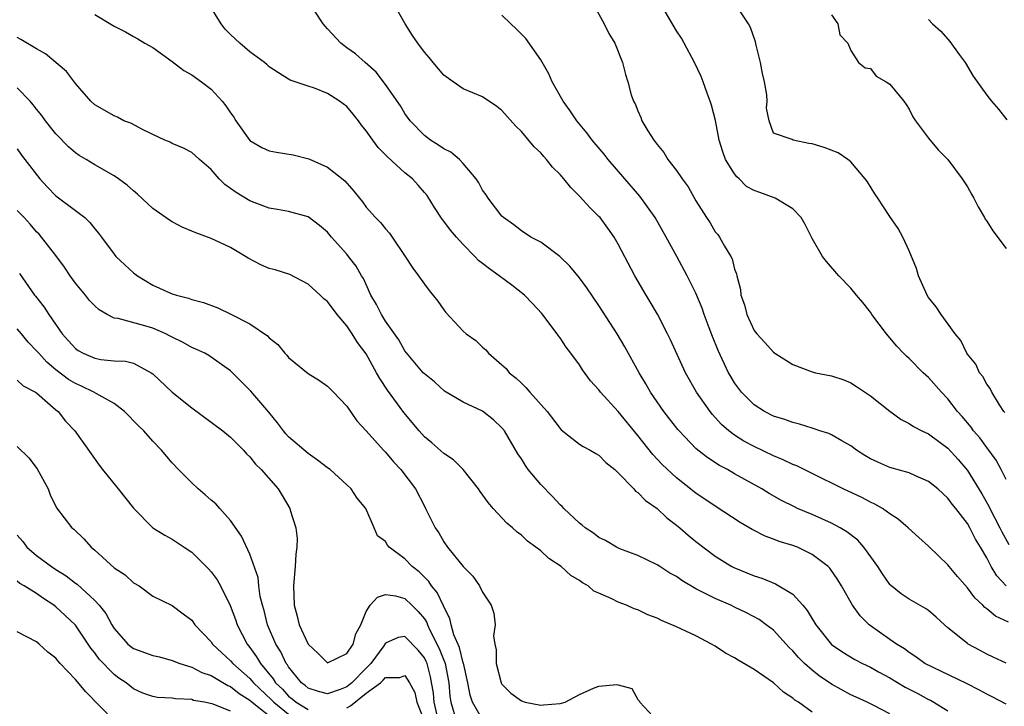
# Model space of a CAD drawing. Units: inches. Extents: x 2616000 to 2619000, y 1509000 to 1512000.
# Drawn here: x 2616115 to 2616217, y 1509835 to 1509905 of the extents above; entities that cross this region are included whole.
import ezdxf

# ---------------------------------------------------------------- set-up
doc = ezdxf.new("R2010")
doc.units = ezdxf.units.IN
doc.header["$MEASUREMENT"] = 0
doc.layers.add('LD26161509_2ft', color=112, linetype='Continuous')

msp = doc.modelspace()

# ---------------------------------------------------------------- linework, layer by layer
at = {"layer": 'LD26161509_2ft'}
for points, elevation in [([(2616217, 1509834.81), (2616215.56, 1509835.56), (2616215, 1509835.83), (2616214.26, 1509836.26), (2616212.93, 1509836.93), (2616209.39, 1509838.61), (2616208.63, 1509839), (2616207.69, 1509839.69), (2616207, 1509840.13), (2616206.51, 1509840.51), (2616205.68, 1509841), (2616205, 1509841.47), (2616202.86, 1509843), (2616201.93, 1509843.93), (2616201.16, 1509845), (2616200.03, 1509847), (2616199.64, 1509847.64), (2616198.82, 1509848.82), (2616198.64, 1509849), (2616197, 1509850.24), (2616195.47, 1509851), (2616195, 1509851.18), (2616193.6, 1509851.6), (2616193, 1509851.84), (2616192.14, 1509852.14), (2616190.81, 1509852.81), (2616189.56, 1509853.56), (2616187, 1509855.22), (2616185, 1509856.58), (2616183, 1509858.16), (2616181.53, 1509859.53), (2616180.57, 1509860.57), (2616179, 1509862.53), (2616177, 1509864.98), (2616175.17, 1509867), (2616175, 1509867.24), (2616174.15, 1509868.15), (2616173.31, 1509869.31), (2616173, 1509869.8), (2616172.12, 1509871), (2616171.63, 1509871.63), (2616171, 1509872.59), (2616170.82, 1509872.82), (2616170.71, 1509873), (2616169.1, 1509875.1), (2616168.14, 1509876.14), (2616167.33, 1509877), (2616166.03, 1509878.03), (2616164.72, 1509879), (2616163.7, 1509879.7), (2616163, 1509880.26), (2616162.57, 1509880.57), (2616162.2, 1509881), (2616161, 1509882.23), (2616160.3, 1509883), (2616159.7, 1509883.7), (2616159, 1509884.64), (2616158.83, 1509884.83), (2616158.04, 1509886.04), (2616157.27, 1509887.27), (2616157, 1509887.59), (2616156.35, 1509888.35), (2616155.76, 1509889), (2616155, 1509889.63), (2616153.23, 1509891.23), (2616153, 1509891.48), (2616152.24, 1509892.24), (2616151.67, 1509893), (2616151, 1509893.97), (2616150.53, 1509894.53), (2616150.19, 1509895), (2616149.66, 1509895.66), (2616149, 1509896.45), (2616148.25, 1509897), (2616147, 1509897.8), (2616145.66, 1509898.34), (2616145, 1509898.55), (2616143.17, 1509899.17), (2616143, 1509899.29), (2616141.94, 1509899.94), (2616141, 1509900.56), (2616140.78, 1509900.78), (2616140.51, 1509901), (2616139, 1509902.12), (2616137.96, 1509903), (2616137, 1509903.89), (2616136.46, 1509904.46), (2616136.04, 1509905), (2616134.81, 1509907)], 7988), ([(2616217.25, 1509843.25), (2616215.89, 1509843.89), (2616215, 1509844.64), (2616214.79, 1509844.79), (2616214.6, 1509845), (2616213.76, 1509845.76), (2616213, 1509846.81), (2616211.98, 1509847.98), (2616211.13, 1509849), (2616211, 1509849.17), (2616210.06, 1509850.06), (2616209, 1509851.11), (2616207.99, 1509851.99), (2616206.9, 1509853), (2616205.87, 1509853.87), (2616205, 1509854.45), (2616204.24, 1509855), (2616203.45, 1509855.45), (2616203, 1509855.64), (2616202.12, 1509856.12), (2616200.18, 1509857), (2616197, 1509858.61), (2616195.4, 1509859.4), (2616195, 1509859.54), (2616194.01, 1509860.01), (2616193, 1509860.41), (2616191, 1509861.38), (2616189.95, 1509861.95), (2616189, 1509862.56), (2616188.41, 1509863), (2616187.66, 1509863.66), (2616187, 1509864.39), (2616186.7, 1509864.7), (2616186.47, 1509865), (2616185.08, 1509867), (2616183.94, 1509869), (2616182.39, 1509872.39), (2616182.09, 1509873), (2616181.04, 1509875.04), (2616180.3, 1509876.3), (2616179.88, 1509877), (2616178.71, 1509879), (2616177, 1509882.26), (2616176.58, 1509883), (2616175.92, 1509883.92), (2616175.12, 1509885), (2616175, 1509885.13), (2616174.05, 1509886.04), (2616173, 1509887.23), (2616172.1, 1509888.1), (2616171.39, 1509889), (2616171, 1509889.45), (2616170.22, 1509890.22), (2616169.59, 1509891), (2616169.31, 1509891.31), (2616169, 1509891.67), (2616168.31, 1509892.31), (2616167, 1509893.87), (2616166.43, 1509894.43), (2616165, 1509896.06), (2616164.47, 1509896.47), (2616163, 1509897.45), (2616161, 1509898.3), (2616159.96, 1509899), (2616159, 1509899.71), (2616157.91, 1509901), (2616157.51, 1509901.51), (2616157, 1509902.08), (2616156.33, 1509903), (2616155.79, 1509903.79), (2616155.02, 1509905), (2616153.88, 1509907)], 7992), ([(2616174.45, 1509907), (2616175.54, 1509905), (2616176.01, 1509904.01), (2616176.63, 1509903), (2616177.43, 1509901), (2616177.76, 1509899.76), (2616177.98, 1509899), (2616178.32, 1509897.68), (2616178.56, 1509897), (2616178.73, 1509896.73), (2616179, 1509896.03), (2616179.33, 1509895.33), (2616179.44, 1509895), (2616180.04, 1509893.96), (2616180.65, 1509893), (2616180.81, 1509892.81), (2616181, 1509892.53), (2616181.71, 1509891.71), (2616182.12, 1509891), (2616183, 1509889.85), (2616183.59, 1509889), (2616184.19, 1509888.19), (2616185, 1509886.74), (2616186.1, 1509885), (2616186.46, 1509884.46), (2616187, 1509883.54), (2616187.25, 1509883.25), (2616187.43, 1509883), (2616187.96, 1509882.04), (2616188.61, 1509881), (2616188.75, 1509880.75), (2616189, 1509879.67), (2616189.19, 1509879.19), (2616189.21, 1509879), (2616189.59, 1509877.59), (2616189.63, 1509877), (2616190, 1509876), (2616190.24, 1509875), (2616191, 1509873.36), (2616191.28, 1509873), (2616192.13, 1509872.13), (2616193, 1509871.12), (2616193.16, 1509871), (2616195, 1509869.84), (2616197, 1509869.09), (2616197.35, 1509869), (2616199, 1509868.66), (2616200.25, 1509868.25), (2616201, 1509867.96), (2616201.58, 1509867.58), (2616203, 1509866.62), (2616205, 1509865.02), (2616206.16, 1509864.16), (2616207, 1509863.77), (2616207.45, 1509863.45), (2616208.32, 1509863), (2616209, 1509862.68), (2616211, 1509861.2), (2616212.05, 1509860.05), (2616213, 1509858.92), (2616214.5, 1509856.5), (2616215.22, 1509855.22), (2616215.32, 1509855), (2616216.36, 1509853), (2616216.57, 1509852.57), (2616217.27, 1509851.27)], 7996), ([(2616217, 1509857.97), (2616216.5, 1509859), (2616215.97, 1509859.96), (2616215, 1509861.27), (2616214.28, 1509862.28), (2616213.65, 1509863), (2616213.39, 1509863.39), (2616212.48, 1509864.48), (2616212, 1509865), (2616211, 1509866.31), (2616210.33, 1509867), (2616209, 1509868.51), (2616208.46, 1509869), (2616207, 1509870.47), (2616206.72, 1509870.72), (2616206.43, 1509871), (2616205.73, 1509871.73), (2616204.65, 1509873), (2616203.16, 1509875), (2616203, 1509875.24), (2616202.23, 1509876.23), (2616201.56, 1509877), (2616201, 1509877.73), (2616199.74, 1509879), (2616198.47, 1509880.47), (2616198.07, 1509881), (2616197, 1509882.85), (2616196.29, 1509884.29), (2616195.86, 1509885), (2616195, 1509885.9), (2616193.17, 1509887), (2616191.59, 1509887.59), (2616191, 1509887.79), (2616190.22, 1509888.22), (2616189.47, 1509889), (2616189.21, 1509889.21), (2616189, 1509889.51), (2616188.07, 1509891), (2616187.78, 1509891.78), (2616187.41, 1509893), (2616187.02, 1509895.02), (2616186.61, 1509896.61), (2616186.48, 1509897), (2616186.17, 1509897.83), (2616185.77, 1509899), (2616185.56, 1509899.56), (2616184.86, 1509901), (2616183.8, 1509903), (2616183.51, 1509903.51), (2616183, 1509904.28), (2616181.26, 1509907.26)], 7998), ([(2616216.88, 1509864.88), (2616216.77, 1509865), (2616216.31, 1509865.69), (2616215.51, 1509867), (2616215.36, 1509867.36), (2616215, 1509867.8), (2616214.59, 1509868.59), (2616214.26, 1509869), (2616213.89, 1509869.89), (2616213, 1509870.91), (2616212.94, 1509871), (2616212.32, 1509872.32), (2616211.73, 1509873), (2616210.29, 1509875), (2616209.8, 1509875.8), (2616209, 1509876.77), (2616208.86, 1509877), (2616207.96, 1509879), (2616207.76, 1509879.76), (2616207, 1509881.58), (2616206.34, 1509883), (2616205.88, 1509883.88), (2616205, 1509885.1), (2616203.76, 1509887), (2616203.47, 1509887.47), (2616202.69, 1509888.69), (2616202.47, 1509889), (2616201, 1509890.74), (2616200.67, 1509891), (2616199.68, 1509891.68), (2616198.24, 1509892.24), (2616197, 1509892.61), (2616196.65, 1509892.65), (2616195.05, 1509893), (2616194.94, 1509893.06), (2616193, 1509893.72), (2616192.55, 1509895), (2616192.3, 1509896.3), (2616192.36, 1509897), (2616192.32, 1509897.68), (2616192.07, 1509899), (2616191.88, 1509899.88), (2616191.68, 1509901), (2616191.21, 1509902.79), (2616191.14, 1509903.14), (2616190.63, 1509904.63), (2616190.43, 1509905), (2616189.06, 1509907.06)], 8000), ([(2616123, 1509905.96), (2616124.85, 1509904.85), (2616125, 1509904.74), (2616126.18, 1509904.18), (2616127, 1509903.67), (2616127.45, 1509903.45), (2616128.18, 1509903), (2616129, 1509902.55), (2616131, 1509901.1), (2616132.19, 1509900.19), (2616133, 1509899.74), (2616134.01, 1509899), (2616135, 1509898.24), (2616136.13, 1509897), (2616136.52, 1509896.52), (2616137, 1509895.82), (2616137.35, 1509895.35), (2616137.57, 1509895), (2616139, 1509892.96), (2616140.22, 1509892.22), (2616141, 1509891.89), (2616141.76, 1509891.76), (2616143.48, 1509891.48), (2616145.07, 1509891.07), (2616147, 1509890.22), (2616148.79, 1509888.79), (2616149.73, 1509887.73), (2616150.3, 1509887), (2616150.62, 1509886.62), (2616151, 1509886.09), (2616151.95, 1509885), (2616152.48, 1509884.48), (2616153, 1509883.84), (2616153.4, 1509883.4), (2616153.69, 1509883), (2616155.03, 1509881), (2616155.8, 1509879.8), (2616156.4, 1509879), (2616157, 1509878.13), (2616157.49, 1509877.49), (2616158.39, 1509876.39), (2616159, 1509875.49), (2616159.22, 1509875.22), (2616161, 1509873.3), (2616161.32, 1509873), (2616162.32, 1509872.32), (2616163, 1509871.65), (2616163.35, 1509871.35), (2616163.63, 1509871), (2616165, 1509869.81), (2616165.42, 1509869.42), (2616165.75, 1509869), (2616166.45, 1509868.45), (2616167, 1509867.91), (2616167.48, 1509867.48), (2616167.87, 1509867), (2616169.67, 1509865), (2616171, 1509863.23), (2616171.11, 1509863.11), (2616173, 1509861.64), (2616173.37, 1509861.37), (2616174.11, 1509861), (2616174.67, 1509860.67), (2616175, 1509860.5), (2616175.73, 1509859.73), (2616176.64, 1509859), (2616177, 1509858.67), (2616178.59, 1509857), (2616178.78, 1509856.78), (2616179, 1509856.65), (2616179.8, 1509855.8), (2616181, 1509854.98), (2616182.02, 1509854.02), (2616183, 1509853.28), (2616183.34, 1509853), (2616184.22, 1509852.22), (2616185, 1509851.59), (2616187, 1509850.08), (2616188.71, 1509849), (2616188.9, 1509848.9), (2616191, 1509848.03), (2616191.8, 1509847.8), (2616193.23, 1509847.23), (2616195, 1509846.14), (2616196.03, 1509845), (2616196.47, 1509844.47), (2616197, 1509843.59), (2616197.37, 1509843), (2616199, 1509840.97), (2616200.16, 1509840.16), (2616201.41, 1509839.41), (2616202.19, 1509839), (2616203, 1509838.61), (2616203.85, 1509838.15), (2616205, 1509837.51), (2616206.57, 1509836.57), (2616207.89, 1509835.89), (2616209, 1509835.28), (2616209.2, 1509835.2), (2616209.54, 1509835), (2616211, 1509834.11)], 7986), ([(2616217, 1509839.02), (2616215.66, 1509839.66), (2616215, 1509839.96), (2616214.32, 1509840.32), (2616213.1, 1509841), (2616213, 1509841.07), (2616211, 1509842.69), (2616210.63, 1509843), (2616209.78, 1509843.78), (2616209, 1509844.45), (2616208.68, 1509844.68), (2616207, 1509845.63), (2616206.17, 1509846.17), (2616205.07, 1509847.07), (2616205, 1509847.14), (2616204.24, 1509848.24), (2616203.78, 1509849), (2616202.32, 1509851), (2616201.71, 1509851.71), (2616200.58, 1509852.59), (2616199.9, 1509853), (2616199, 1509853.49), (2616197, 1509854.36), (2616195.49, 1509855), (2616195.16, 1509855.16), (2616193.83, 1509855.83), (2616192.55, 1509856.55), (2616191.82, 1509857), (2616189, 1509858.57), (2616188.27, 1509859), (2616187.44, 1509859.44), (2616186.22, 1509860.22), (2616185.22, 1509861), (2616185, 1509861.19), (2616183.27, 1509863), (2616183.15, 1509863.15), (2616181.71, 1509865), (2616180.32, 1509867), (2616179.84, 1509867.84), (2616179.14, 1509869), (2616177.68, 1509871.68), (2616176.9, 1509873), (2616175, 1509875.94), (2616173.75, 1509877.75), (2616173, 1509878.77), (2616172, 1509880), (2616170.98, 1509880.98), (2616169, 1509882.45), (2616167.99, 1509883), (2616167, 1509883.64), (2616166.24, 1509884.24), (2616165.15, 1509885), (2616165, 1509885.14), (2616163.58, 1509887), (2616163.36, 1509887.36), (2616163, 1509887.83), (2616162.6, 1509888.6), (2616162.34, 1509889), (2616161, 1509890.6), (2616160.61, 1509891), (2616159.74, 1509891.74), (2616159, 1509892.1), (2616158.47, 1509892.47), (2616157.63, 1509893), (2616157, 1509893.48), (2616155.54, 1509895), (2616155, 1509895.74), (2616154.52, 1509896.52), (2616153, 1509898.73), (2616152.01, 1509900.01), (2616150.9, 1509901), (2616149.9, 1509901.9), (2616149, 1509902.53), (2616148.38, 1509903), (2616147, 1509904.48), (2616146.75, 1509904.75), (2616146.56, 1509905), (2616145.71, 1509906.29)], 7990), ([(2616217.01, 1509847.01), (2616216.04, 1509848.04), (2616215.47, 1509849), (2616215, 1509849.91), (2616214.36, 1509851), (2616213.84, 1509851.84), (2616213.26, 1509853), (2616213, 1509853.45), (2616211.82, 1509855), (2616211.45, 1509855.45), (2616211, 1509856.07), (2616210.5, 1509856.5), (2616209.97, 1509857), (2616209, 1509857.79), (2616207.64, 1509858.36), (2616207, 1509858.66), (2616205, 1509859.22), (2616203.76, 1509859.76), (2616203, 1509860.12), (2616202.44, 1509860.44), (2616201.57, 1509861), (2616201, 1509861.44), (2616200.04, 1509861.96), (2616199, 1509862.58), (2616198.71, 1509862.71), (2616197.78, 1509863), (2616197.21, 1509863.21), (2616197, 1509863.27), (2616195.7, 1509863.7), (2616195, 1509863.85), (2616194.18, 1509864.18), (2616193, 1509864.53), (2616192.08, 1509865), (2616191, 1509865.69), (2616189.71, 1509867), (2616189, 1509867.95), (2616188.6, 1509868.6), (2616188.38, 1509869), (2616187.29, 1509871.29), (2616186.72, 1509872.72), (2616186.38, 1509873.62), (2616185.86, 1509875), (2616185.65, 1509875.65), (2616185, 1509877.19), (2616184.1, 1509879), (2616183.04, 1509881), (2616181.95, 1509883), (2616180.8, 1509885), (2616179.21, 1509887.21), (2616177.66, 1509889), (2616175.96, 1509891), (2616175.54, 1509891.54), (2616174.31, 1509893), (2616173.74, 1509893.74), (2616172.72, 1509895), (2616172.03, 1509896.02), (2616171.33, 1509897), (2616170.19, 1509899), (2616169.83, 1509899.83), (2616169, 1509901.28), (2616167.48, 1509903.48), (2616166.48, 1509904.48), (2616165.91, 1509905), (2616165, 1509905.88)], 7994), ([(2616199, 1509905.93), (2616199.64, 1509905), (2616199.86, 1509903.85), (2616200.67, 1509903), (2616201, 1509902.23), (2616201.79, 1509901), (2616202.46, 1509900.46), (2616203, 1509900.37), (2616203.6, 1509899.6), (2616204.63, 1509899), (2616205, 1509898.76), (2616206.44, 1509897), (2616206.68, 1509896.68), (2616207, 1509896.18), (2616207.39, 1509895.39), (2616207.66, 1509895), (2616209, 1509893.19), (2616209.99, 1509891.99), (2616211, 1509890.99), (2616212.48, 1509889), (2616213, 1509888.19), (2616213.43, 1509887.43), (2616213.67, 1509887), (2616214.11, 1509886.11), (2616214.76, 1509885), (2616214.84, 1509884.84), (2616215, 1509884.62), (2616215.63, 1509883.63), (2616217, 1509881.82)], 8002), ([(2616209, 1509905.43), (2616209.42, 1509905), (2616210.25, 1509904.25), (2616211.18, 1509903.18), (2616212.16, 1509901.84), (2616212.79, 1509901), (2616213.61, 1509899.61), (2616215, 1509897.62), (2616215.49, 1509897), (2616216.2, 1509896.2), (2616217.08, 1509895.08)], 8004), ([(2616205, 1509833.81), (2616203.34, 1509834.66), (2616203, 1509834.82), (2616202.66, 1509835), (2616201.52, 1509835.52), (2616201, 1509835.77), (2616199, 1509836.88), (2616197.73, 1509837.73), (2616197, 1509838.3), (2616196.2, 1509839), (2616195.6, 1509839.6), (2616195, 1509840.31), (2616194.64, 1509840.64), (2616193, 1509842.43), (2616192.25, 1509843), (2616191.52, 1509843.52), (2616190.21, 1509844.21), (2616189, 1509844.81), (2616188.6, 1509845), (2616187, 1509845.69), (2616185.56, 1509846.44), (2616185, 1509846.71), (2616183.56, 1509847.56), (2616183, 1509847.97), (2616182.33, 1509848.33), (2616181.28, 1509849), (2616181, 1509849.19), (2616179, 1509850.14), (2616177.17, 1509850.83), (2616176.8, 1509851), (2616175.68, 1509851.68), (2616175, 1509851.99), (2616174.43, 1509852.43), (2616173.57, 1509853), (2616173.28, 1509853.28), (2616173, 1509853.47), (2616171.37, 1509855), (2616171.2, 1509855.2), (2616171, 1509855.36), (2616170.22, 1509856.22), (2616169, 1509857.47), (2616167.72, 1509859), (2616167.42, 1509859.42), (2616167, 1509860.11), (2616166.64, 1509860.64), (2616165.25, 1509863), (2616165, 1509863.31), (2616164.13, 1509864.13), (2616163, 1509865.02), (2616161, 1509865.97), (2616159.08, 1509867.08), (2616158.04, 1509868.04), (2616157, 1509868.88), (2616156.89, 1509869), (2616155, 1509871.27), (2616154.38, 1509872.38), (2616153, 1509874.31), (2616152.56, 1509875), (2616152.05, 1509876.05), (2616151.49, 1509877), (2616150.71, 1509878.71), (2616150.53, 1509879), (2616149.98, 1509879.98), (2616149.19, 1509881), (2616149, 1509881.22), (2616147.42, 1509883), (2616147, 1509883.49), (2616146.17, 1509884.17), (2616145, 1509885.08), (2616143, 1509885.64), (2616141.85, 1509885.85), (2616141, 1509885.98), (2616139.44, 1509886.56), (2616139, 1509886.74), (2616137.58, 1509887.58), (2616137, 1509888.01), (2616136.41, 1509888.41), (2616135.85, 1509889), (2616135, 1509889.97), (2616133.81, 1509891), (2616133, 1509891.72), (2616132.16, 1509892.16), (2616131, 1509892.63), (2616130.77, 1509892.77), (2616130.22, 1509893), (2616129, 1509893.59), (2616127.92, 1509894.08), (2616126.73, 1509894.73), (2616126.01, 1509895), (2616125.35, 1509895.35), (2616125, 1509895.49), (2616123, 1509896.64), (2616122.6, 1509897), (2616121, 1509898.84), (2616120.09, 1509900.09), (2616117.91, 1509901.91), (2616117, 1509902.4), (2616115.38, 1509903.38), (2616115, 1509903.57)], 7984), ([(2616197, 1509833.96), (2616195.57, 1509835), (2616195.22, 1509835.22), (2616195, 1509835.42), (2616194.04, 1509836.04), (2616193, 1509836.99), (2616191, 1509838.39), (2616190.6, 1509838.6), (2616189.35, 1509839.35), (2616189, 1509839.57), (2616188.07, 1509840.07), (2616187, 1509840.78), (2616186.62, 1509841), (2616185, 1509841.84), (2616183, 1509842.78), (2616181.44, 1509843.44), (2616181, 1509843.67), (2616180.03, 1509844.03), (2616179, 1509844.52), (2616178.63, 1509844.63), (2616177.83, 1509845), (2616177, 1509845.33), (2616176.32, 1509845.68), (2616175, 1509846.26), (2616174.47, 1509846.47), (2616173.9, 1509847), (2616173.31, 1509847.31), (2616173, 1509847.55), (2616172.09, 1509848.09), (2616171.11, 1509849), (2616169.84, 1509849.84), (2616169, 1509850.61), (2616168.5, 1509851), (2616167.63, 1509851.63), (2616167, 1509852.22), (2616166.56, 1509852.56), (2616166.08, 1509853), (2616165.49, 1509853.49), (2616164.09, 1509855), (2616163.59, 1509855.59), (2616162.75, 1509856.75), (2616162.59, 1509857), (2616161.01, 1509859.01), (2616160.01, 1509860.01), (2616159, 1509860.66), (2616157.76, 1509861.76), (2616157, 1509862.38), (2616156.46, 1509863), (2616154.89, 1509864.9), (2616153.2, 1509867.2), (2616152.39, 1509868.39), (2616152.07, 1509869), (2616151, 1509870.94), (2616150.11, 1509872.11), (2616149.56, 1509873), (2616149, 1509873.85), (2616148.02, 1509875), (2616147, 1509876.33), (2616146.63, 1509876.63), (2616146.25, 1509877), (2616145, 1509878.13), (2616143.13, 1509879.13), (2616141.61, 1509879.61), (2616141, 1509879.76), (2616140.12, 1509880.12), (2616138.82, 1509880.82), (2616138.54, 1509881), (2616137, 1509881.92), (2616135, 1509882.85), (2616133.42, 1509883.42), (2616133, 1509883.61), (2616132.03, 1509884.03), (2616131, 1509884.55), (2616130.72, 1509884.72), (2616129, 1509885.94), (2616127.41, 1509887.41), (2616127, 1509887.75), (2616126.35, 1509888.35), (2616125.45, 1509889), (2616125, 1509889.31), (2616123, 1509890.44), (2616122.1, 1509891), (2616121.4, 1509891.4), (2616121, 1509891.67), (2616120.3, 1509892.3), (2616119, 1509893.66), (2616117.93, 1509895), (2616117.55, 1509895.55), (2616117, 1509896.2), (2616116.65, 1509896.65), (2616116.34, 1509897), (2616115, 1509898.4)], 7982), ([(2616115, 1509892.11), (2616115.44, 1509891.44), (2616115.79, 1509891), (2616117.33, 1509889), (2616118.13, 1509888.13), (2616119, 1509887.26), (2616121, 1509885.73), (2616121.98, 1509885), (2616122.5, 1509884.5), (2616123, 1509883.84), (2616123.38, 1509883.38), (2616123.69, 1509883), (2616125, 1509881.22), (2616125.19, 1509881), (2616126.12, 1509880.12), (2616127, 1509879.32), (2616127.4, 1509879), (2616129, 1509878.04), (2616130.75, 1509877.25), (2616131, 1509877.14), (2616131.43, 1509877), (2616132.68, 1509876.68), (2616133, 1509876.55), (2616134.23, 1509876.23), (2616135.68, 1509875.68), (2616137.05, 1509875.05), (2616139, 1509874.05), (2616140.82, 1509872.82), (2616141, 1509872.61), (2616141.9, 1509871.9), (2616142.61, 1509871), (2616142.81, 1509870.81), (2616143, 1509870.57), (2616145, 1509868.92), (2616146.19, 1509868.19), (2616147, 1509867.61), (2616147.3, 1509867.3), (2616147.62, 1509867), (2616149, 1509865.56), (2616150.04, 1509864.04), (2616151, 1509863), (2616152.79, 1509861), (2616153, 1509860.79), (2616153.81, 1509859.81), (2616154.56, 1509859), (2616156.07, 1509857), (2616157, 1509855.22), (2616157.13, 1509855), (2616158.11, 1509853), (2616158.48, 1509852.48), (2616159, 1509851.55), (2616159.39, 1509851), (2616161, 1509849), (2616162, 1509848), (2616162.67, 1509847), (2616163, 1509846.34), (2616163.9, 1509845), (2616164.18, 1509844.18), (2616164.31, 1509843), (2616164.14, 1509841.86), (2616164.26, 1509841), (2616164.41, 1509840.41), (2616164.39, 1509839), (2616164.92, 1509837), (2616165, 1509836.88), (2616165.92, 1509835.93), (2616167, 1509835.15), (2616167.38, 1509835), (2616169, 1509834.7), (2616169.27, 1509834.73), (2616171, 1509834.86), (2616171.52, 1509835), (2616173, 1509835.79), (2616174.44, 1509836.44), (2616175, 1509836.64), (2616176.84, 1509836.84), (2616177, 1509836.78), (2616178.41, 1509836.41), (2616179, 1509835.28), (2616179.16, 1509835.16), (2616179.23, 1509835), (2616181, 1509833.08)], 7980), ([(2616163, 1509833.21), (2616161.95, 1509835), (2616161.72, 1509835.72), (2616161.49, 1509837), (2616161.02, 1509839.02), (2616161, 1509839.08), (2616160.63, 1509840.63), (2616160.05, 1509841.95), (2616159.77, 1509843), (2616159.64, 1509843.64), (2616159, 1509844.83), (2616158.96, 1509844.96), (2616158.33, 1509846.33), (2616157.75, 1509847), (2616157.47, 1509847.47), (2616157, 1509847.9), (2616156.45, 1509848.45), (2616155.75, 1509849), (2616155, 1509849.78), (2616153.38, 1509851), (2616153.21, 1509851.21), (2616153, 1509851.58), (2616152.18, 1509852.18), (2616151.83, 1509853), (2616150.95, 1509855), (2616150.07, 1509856.07), (2616149.46, 1509857), (2616149, 1509857.43), (2616147.27, 1509859), (2616147, 1509859.19), (2616145.99, 1509859.99), (2616145, 1509860.65), (2616143, 1509862.39), (2616142.7, 1509862.7), (2616142.46, 1509863), (2616141.84, 1509863.84), (2616140.94, 1509864.94), (2616139.09, 1509867.09), (2616137, 1509869.2), (2616135, 1509870.61), (2616134.76, 1509870.76), (2616134.34, 1509871), (2616133.43, 1509871.43), (2616133, 1509871.61), (2616132.12, 1509872.12), (2616131, 1509872.65), (2616130.78, 1509872.78), (2616130.34, 1509873), (2616129, 1509873.58), (2616128.18, 1509873.82), (2616125.41, 1509874.59), (2616125, 1509874.64), (2616124.28, 1509875), (2616123.47, 1509875.47), (2616123, 1509875.9), (2616122.46, 1509876.46), (2616122.04, 1509877), (2616121, 1509878.22), (2616120.45, 1509879), (2616119.88, 1509879.88), (2616119, 1509881.1), (2616117.52, 1509883), (2616117.28, 1509883.28), (2616117, 1509883.55), (2616116.34, 1509884.34), (2616115.73, 1509885), (2616115, 1509885.74)], 7978), ([(2616115.23, 1509879.23), (2616116.79, 1509877), (2616116.89, 1509876.89), (2616117.77, 1509875.77), (2616118.26, 1509875), (2616119.65, 1509873), (2616120.3, 1509872.3), (2616121, 1509871.51), (2616121.3, 1509871.3), (2616121.81, 1509871), (2616123, 1509870.49), (2616123.63, 1509870.37), (2616125, 1509870.24), (2616126.19, 1509870.19), (2616127, 1509869.97), (2616128.83, 1509869), (2616129, 1509868.88), (2616131, 1509866.99), (2616133, 1509865.39), (2616136.22, 1509863), (2616137, 1509862.34), (2616138.33, 1509861), (2616138.64, 1509860.64), (2616139, 1509860.31), (2616139.57, 1509859.57), (2616140.15, 1509859), (2616141.91, 1509857), (2616142.34, 1509856.34), (2616143.14, 1509855), (2616143.17, 1509854.83), (2616143.74, 1509853), (2616143.88, 1509851.88), (2616143.85, 1509851), (2616143.74, 1509850.26), (2616143.69, 1509849), (2616143.5, 1509847), (2616143.56, 1509845), (2616143.87, 1509843.87), (2616144.09, 1509843), (2616145, 1509840.98), (2616146.03, 1509840.03), (2616147, 1509839.06), (2616149, 1509840.01), (2616149.64, 1509841), (2616149.94, 1509842.06), (2616150.44, 1509843), (2616151, 1509844.35), (2616151.41, 1509845), (2616152.15, 1509845.85), (2616153, 1509846.13), (2616154.01, 1509845.99), (2616155, 1509845.7), (2616155.72, 1509845), (2616156.36, 1509844.36), (2616157, 1509843.59), (2616157.24, 1509843.24), (2616157.32, 1509843), (2616157.57, 1509842.43), (2616158.54, 1509840.54), (2616159, 1509839.34), (2616159.11, 1509839.11), (2616159.13, 1509839), (2616159.51, 1509837), (2616159.64, 1509835.64), (2616159.72, 1509835), (2616160.3, 1509833)], 7976), ([(2616158.33, 1509833.67), (2616158, 1509835), (2616157.93, 1509835.93), (2616157.63, 1509837.63), (2616157.27, 1509839), (2616157.2, 1509839.2), (2616157, 1509839.59), (2616156.36, 1509840.36), (2616155, 1509841.78), (2616154.31, 1509841.69), (2616153, 1509841.08), (2616152.82, 1509840.82), (2616151.47, 1509839), (2616151.25, 1509838.75), (2616151, 1509838.53), (2616149.52, 1509837), (2616149, 1509836.58), (2616148.3, 1509836.3), (2616147, 1509835.85), (2616146.09, 1509836.09), (2616145, 1509836.45), (2616144.71, 1509836.71), (2616144.32, 1509837), (2616143, 1509838.65), (2616142.87, 1509838.87), (2616142.76, 1509839), (2616142.19, 1509840.19), (2616141.69, 1509841), (2616140.82, 1509843), (2616140.46, 1509844.46), (2616140.3, 1509845), (2616140.08, 1509845.92), (2616139.94, 1509847), (2616139.87, 1509847.87), (2616139, 1509850.27), (2616138.15, 1509852.15), (2616137, 1509853.76), (2616135.92, 1509855), (2616135.48, 1509855.48), (2616135, 1509855.86), (2616134.39, 1509856.39), (2616133.66, 1509857), (2616133, 1509857.62), (2616131.64, 1509859), (2616131, 1509859.71), (2616129.88, 1509861), (2616129, 1509861.92), (2616128.06, 1509863), (2616127.52, 1509863.52), (2616126.08, 1509865), (2616125, 1509865.83), (2616123.15, 1509866.85), (2616122.91, 1509867), (2616121.62, 1509867.62), (2616121, 1509867.87), (2616120.3, 1509868.3), (2616119, 1509869.28), (2616118.07, 1509870.07), (2616117.22, 1509871), (2616117, 1509871.27), (2616116.15, 1509872.15), (2616115.45, 1509873), (2616115, 1509873.52)], 7974), ([(2616115, 1509868.23), (2616115.63, 1509867.63), (2616116.9, 1509867), (2616117, 1509866.93), (2616119, 1509865.17), (2616119.22, 1509865), (2616119.99, 1509863.99), (2616120.95, 1509863), (2616122.63, 1509860.63), (2616123.45, 1509859.45), (2616123.79, 1509859), (2616125.43, 1509857), (2616127.01, 1509855.01), (2616129.01, 1509853), (2616130.23, 1509852.23), (2616131, 1509851.82), (2616132.21, 1509851), (2616133, 1509850.49), (2616134.75, 1509848.75), (2616135, 1509848.46), (2616135.62, 1509847.62), (2616135.96, 1509847), (2616136.98, 1509844.98), (2616137.53, 1509843.53), (2616137.7, 1509843), (2616138.72, 1509841), (2616139, 1509840.66), (2616139.7, 1509839.7), (2616140.09, 1509839), (2616141.41, 1509837.41), (2616141.66, 1509837), (2616142.36, 1509836.36), (2616143, 1509835.64), (2616143.36, 1509835.36), (2616143.77, 1509835), (2616145, 1509834.25)], 7972), ([(2616115, 1509861.4), (2616116.21, 1509860.21), (2616117.07, 1509859.07), (2616118.2, 1509857), (2616118.41, 1509856.41), (2616119.06, 1509855.06), (2616120.64, 1509853), (2616120.84, 1509852.84), (2616121.87, 1509851.87), (2616122.63, 1509851), (2616123, 1509850.69), (2616125, 1509848.87), (2616126.13, 1509848.13), (2616127, 1509847.32), (2616127.58, 1509847), (2616129, 1509845.94), (2616131, 1509844.97), (2616132.11, 1509844.11), (2616133, 1509843.45), (2616133.32, 1509843), (2616135, 1509841.24), (2616135.16, 1509841), (2616136.1, 1509840.1), (2616137, 1509839.28), (2616137.23, 1509839), (2616139, 1509837.44), (2616139.37, 1509837), (2616141.24, 1509835.24), (2616141.46, 1509835), (2616143, 1509833.78)], 7970), ([(2616115, 1509852.25), (2616115.57, 1509851.57), (2616116.01, 1509851), (2616117, 1509850.15), (2616118.53, 1509849), (2616119, 1509848.68), (2616120.05, 1509848.05), (2616121, 1509847.29), (2616121.18, 1509847.18), (2616123, 1509845.51), (2616123.46, 1509845), (2616124.14, 1509844.14), (2616124.75, 1509843), (2616125, 1509842.61), (2616126.43, 1509841), (2616126.74, 1509840.74), (2616127, 1509840.56), (2616129, 1509839.81), (2616129.67, 1509839.67), (2616131, 1509839.31), (2616131.79, 1509839), (2616133, 1509838.62), (2616134.06, 1509838.06), (2616135, 1509837.75), (2616136.72, 1509836.72), (2616137, 1509836.62), (2616137.9, 1509835.9), (2616139, 1509835.22), (2616139.23, 1509835), (2616141.75, 1509833)], 7968), ([(2616137, 1509834.08), (2616135.2, 1509834.8), (2616134.32, 1509835), (2616133.19, 1509835.19), (2616133, 1509835.27), (2616131.34, 1509835.34), (2616131, 1509835.43), (2616129.48, 1509835.48), (2616129, 1509835.58), (2616127.95, 1509835.95), (2616127, 1509836.37), (2616126.23, 1509837), (2616125.49, 1509837.49), (2616125, 1509837.86), (2616123.45, 1509839.45), (2616123, 1509840.08), (2616122.59, 1509840.59), (2616121, 1509842.94), (2616119.96, 1509843.96), (2616119, 1509844.84), (2616118.79, 1509845), (2616117.7, 1509845.7), (2616117, 1509846.22), (2616115.73, 1509847), (2616115.26, 1509847.26), (2616115, 1509847.49)], 7966), ([(2616125, 1509833.09), (2616122.08, 1509836.08), (2616121, 1509837.36), (2616119.45, 1509839), (2616119.24, 1509839.24), (2616119, 1509839.54), (2616118.16, 1509840.16), (2616117.27, 1509841), (2616117, 1509841.22), (2616115, 1509842.27)], 7964), ([(2616149, 1509834.41), (2616149.38, 1509834.62), (2616151, 1509835.92), (2616152.46, 1509837), (2616152.74, 1509837.26), (2616153, 1509837.55), (2616154.46, 1509837.54), (2616155, 1509837.76), (2616155.46, 1509837), (2616156.01, 1509836.01), (2616156.22, 1509835), (2616157.01, 1509833)], 7972)]:
    msp.add_lwpolyline(points, dxfattribs=dict(at, elevation=elevation))

doc.saveas('drawing.dxf')
